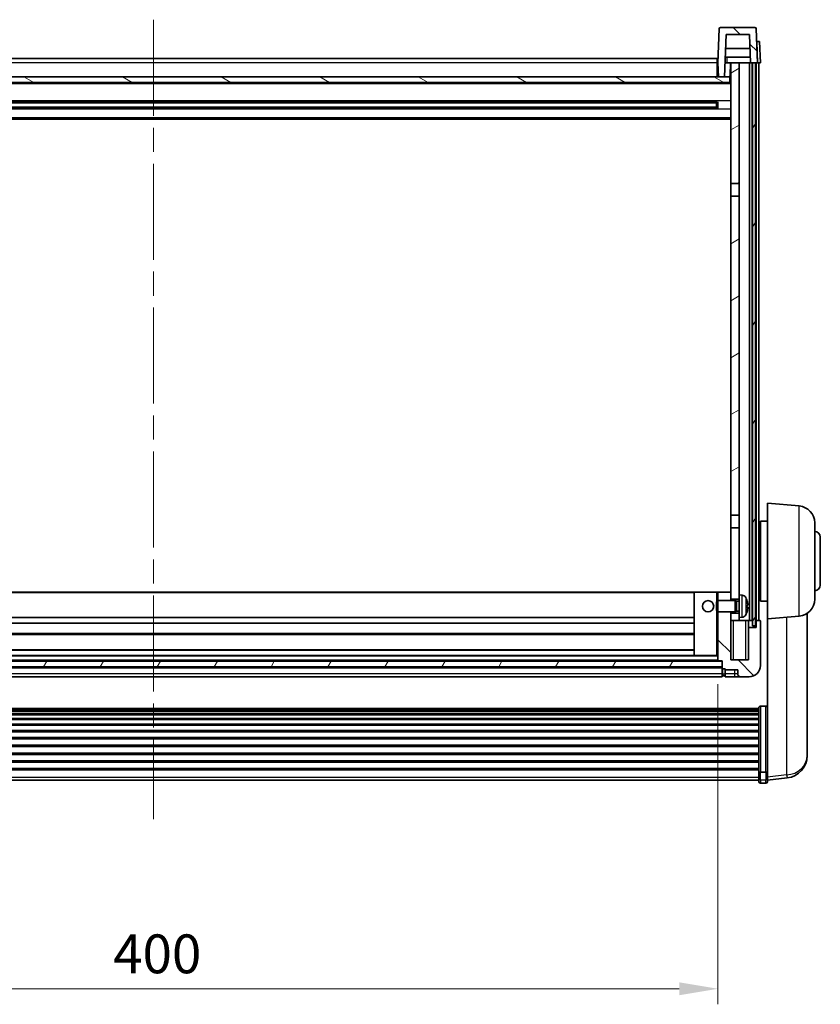
# Model space of a CAD drawing. Units: millimetres. Extents: x 0 to 12386, y 0 to 1686.
# Drawn here: x 2640 to 2923, y 969 to 1318 of the extents above; entities that cross this region are included whole.
import ezdxf

# ---------------------------------------------------------------- set-up
doc = ezdxf.new("R2010")
doc.units = ezdxf.units.MM
doc.header["$LTSCALE"] = 6
doc.linetypes.add('CHAIN', pattern=[0.3543, 0.2362, -0.0295, 0.0591, -0.0295])
doc.layers.get('Defpoints').update_dxf_attribs({"lineweight": 25})
for name, color, linetype, lineweight in [('Centerline (ISO)', 131, 'Continuous', 18), ('Dimension (ISO)', 7, 'Continuous', 18), ('Hatch (ISO)', 1, 'Continuous', 18), ('Visible (ISO)', 7, 'Continuous', 35), ('Visible Narrow (ISO)', 7, 'Continuous', 25)]:
    doc.layers.add(name, color=color, linetype=linetype, lineweight=lineweight)
doc.styles.add('Note Text (TK)', font='txt')
doc.dimstyles.new('Default - Method 1b (TK)', dxfattribs={"dimscale": 6, "dimtxt": 2.5, "dimasz": 2.5, "dimexe": 1, "dimexo": 1.5, "dimgap": 1, "dimtad": 1, "dimtoh": 1, "dimrnd": 1e-08, "dimdsep": 46, "dimtxsty": 'Note Text (TK)', "dimcen": 0.09, "dimdle": 5, "dimclrd": 100, "dimclre": 100, "dimclrt": 7, "dimadec": 1, "dimazin": 1, "dimtfac": 1, "dimtmove": 0, "dimatfit": 3, "dimfxl": 1, "dimtolj": 1, "dimlwd": -1, "dimlwe": -1, "dimarcsym": 0})
pattern_1 = [(135.0002, (2276.25, -44), (-12.3478, -12.3479), [])]
pattern_2 = [(60, (2276.25, -44), (-15.12297, 8.73126), [])]

# ---------------------------------------------------------------- blocks, each defined once
blk = doc.blocks.new('*D70')
at = {"layer": 'Defpoints', "color": 0}
for p in [(2487.07, 1091.15), (2887.07, 1091.15), (2887.07, 974.95)]:
    blk.add_point(p, dxfattribs=at)
at = {"layer": 'Dimension (ISO)', "color": 100}
for p, q in [((2487.07, 1082.9), (2487.07, 969.45)), ((2887.07, 1082.9), (2887.07, 969.45)), ((2500.82, 974.95), (2873.32, 974.95))]:
    blk.add_line(p, q, dxfattribs=at)
for points in [[(2500.82, 977.24), (2500.82, 972.66), (2487.07, 974.95)], [(2873.32, 977.24), (2873.32, 972.66), (2887.07, 974.95)]]:
    blk.add_solid(points, dxfattribs=at)
at = {"layer": 'Dimension (ISO)', "color": 7, "insert": (2672.78, 987.32), "char_height": 13.75, "attachment_point": 4, "style": 'Note Text (TK)'}
blk.add_mtext('\\A1;400', dxfattribs=at)

msp = doc.modelspace()

# ---------------------------------------------------------------- hatches: boundary and pattern name
at = {"layer": 'Hatch (ISO)'}
h = msp.add_hatch(dxfattribs=at)
h.set_pattern_fill('ANSI31', color=256, scale=139.7, angle=90.00021, style=0)
h.set_pattern_definition(pattern_1)
edge = h.paths.add_edge_path()
edge.add_line((2898.5704, 1302.9496), (2899.3219, 1302.9496))
edge.add_line((2899.3219, 1302.9496), (2900.3219, 1302.9496))
edge.add_line((2900.3219, 1302.9496), (2901.0719, 1302.9496))
edge.add_line((2901.0719, 1302.9496), (2900.6522, 1314.9671))
edge.add_ellipse((2900.1525, 1314.9496), major_axis=(0.4997, 0.0174), ratio=1, start_angle=0, end_angle=88)
edge.add_line((2900.1525, 1315.4496), (2887.9912, 1315.4496))
edge.add_ellipse((2887.9912, 1314.9496), major_axis=(0, 0.5), ratio=1, start_angle=0, end_angle=88)
edge.add_line((2887.4916, 1314.9671), (2887.0719, 1302.9496))
edge.add_line((2887.0719, 1302.9496), (2887.2465, 1297.9496))
edge.add_line((2887.2465, 1297.9496), (2889.3988, 1297.9496))
edge.add_line((2889.3988, 1297.9496), (2889.9226, 1312.9496))
edge.add_line((2889.9226, 1312.9496), (2898.2212, 1312.9496))
edge.add_line((2898.2212, 1312.9496), (2898.5704, 1302.9496))
h = msp.add_hatch(dxfattribs=at)
h.set_pattern_fill('ANSI31', color=256, scale=139.7, angle=14.999978, style=0)
h.set_pattern_definition(pattern_2)
h.paths.add_polyline_path([(2899.3219, 1302.9496), (2899.3219, 1103.4496), (2900.3219, 1103.4496), (2900.3219, 1302.9496)])
h.paths.add_polyline_path([(2473.8219, 1302.9496), (2473.8219, 1103.4496), (2474.8219, 1103.4496), (2474.8219, 1302.9496)])
h = msp.add_hatch(dxfattribs=at)
h.set_pattern_fill('ANSI31', color=256, scale=139.7, angle=-14.999978, style=0)
h.set_pattern_definition([(30, (2276.25, -44), (-8.73126, 15.12297), [])])
h.paths.add_polyline_path([(2891.5719, 1260.1996), (2894.5719, 1260.1996), (2894.5719, 1302.9496), (2891.5719, 1302.9496)])
h.paths.add_polyline_path([(2891.5719, 1142.6996), (2894.5719, 1142.6996), (2894.5719, 1255.6996), (2891.5719, 1255.6996)])
h = msp.add_hatch(dxfattribs=at)
h.set_pattern_fill('ANSI31', color=256, scale=139.7, angle=105.000246, style=0)
h.set_pattern_definition([(150.0002, (2276.25, -44), (-8.73119, -15.123), [])])
h.paths.add_polyline_path([(2482.8219, 1297.9496), (2482.8219, 1295.9496), (2891.3219, 1295.9496), (2891.3219, 1297.9496), (2889.3988, 1297.9496), (2887.2465, 1297.9496), (2486.8973, 1297.9496), (2484.745, 1297.9496)])
h = msp.add_hatch(dxfattribs=at)
h.set_pattern_fill('ANSI31', color=256, scale=139.7, angle=90.00021, style=0)
h.set_pattern_definition(pattern_1)
edge = h.paths.add_edge_path()
edge.add_line((2887.0719, 1108.4496), (2887.0719, 1091.1496))
edge.add_ellipse((2887.1719, 1091.1496), major_axis=(-0.1, 0), ratio=1, start_angle=0, end_angle=90)
edge.add_line((2887.1719, 1091.0496), (2888.5719, 1091.0496))
edge.add_line((2888.5719, 1091.0496), (2888.5719, 1090.9496))
edge.add_line((2888.5719, 1090.9496), (2888.5719, 1088.9496))
edge.add_line((2888.5719, 1088.9496), (2888.5719, 1088.4996))
edge.add_ellipse((2888.8219, 1088.4996), major_axis=(-0.25, 0), ratio=1, start_angle=0, end_angle=90)
edge.add_line((2888.8219, 1088.2496), (2889.5719, 1088.2496))
edge.add_line((2889.5719, 1088.2496), (2889.5719, 1087.9496))
edge.add_line((2889.5719, 1087.9496), (2894.0719, 1087.9496))
edge.add_line((2894.0719, 1087.9496), (2894.0719, 1086.4496))
edge.add_ellipse((2895.0719, 1086.4496), major_axis=(-1, 0), ratio=1, start_angle=0, end_angle=90)
edge.add_line((2895.0719, 1085.4496), (2898.0719, 1085.4496))
edge.add_ellipse((2898.0719, 1089.4496), major_axis=(0, -4), ratio=1, start_angle=0, end_angle=90)
edge.add_line((2902.0719, 1089.4496), (2902.0719, 1105.1996))
edge.add_ellipse((2901.8219, 1105.1996), major_axis=(0.25, 0), ratio=1, start_angle=0, end_angle=90)
edge.add_line((2901.8219, 1105.4496), (2900.5719, 1105.4496))
edge.add_line((2900.5719, 1105.4496), (2900.5719, 1102.9496))
edge.add_line((2900.5719, 1102.9496), (2897.8219, 1102.9496))
edge.add_line((2897.8219, 1102.9496), (2897.8219, 1091.4496))
edge.add_line((2897.8219, 1091.4496), (2891.5719, 1091.4496))
edge.add_line((2891.5719, 1091.4496), (2891.5719, 1105.4496))
edge.add_line((2891.5719, 1105.4496), (2891.5719, 1107.9496))
edge.add_line((2891.5719, 1107.9496), (2891.5719, 1108.4496))
edge.add_line((2891.5719, 1108.4496), (2887.0719, 1108.4496))
h.paths.add_polyline_path([(2891.5719, 1112.4496), (2891.5719, 1112.9496), (2891.5719, 1115.4496), (2887.0719, 1115.4496), (2887.0719, 1112.4496)])
h = msp.add_hatch(dxfattribs=at)
h.set_pattern_fill('ANSI31', color=256, scale=139.7, angle=14.999978, style=0)
h.set_pattern_definition(pattern_2)
h.paths.add_polyline_path([(2485.5719, 1090.9496), (2485.5719, 1088.9496), (2888.5719, 1088.9496), (2888.5719, 1090.9496)])

# ---------------------------------------------------------------- linework, layer by layer
at = {"layer": 'Centerline (ISO)', "linetype": 'CHAIN', "ltscale": 23.990969}
msp.add_line((2687.0719, 1318.1996), (2687.0719, 1035.0525), dxfattribs=at)
at = {"layer": 'Visible (ISO)'}
for p, q in [((2887.4916, 1314.9671), (2887.0719, 1302.9496)), ((2900.1525, 1315.4496), (2887.9912, 1315.4496)), ((2901.0719, 1302.9496), (2900.6522, 1314.9671)), ((2889.3988, 1297.9496), (2889.9226, 1312.9496)), ((2889.9226, 1312.9496), (2898.2212, 1312.9496)), ((2898.2212, 1312.9496), (2898.5704, 1302.9496)), ((2898.3958, 1307.9496), (2889.748, 1307.9496)), ((2900.8106, 1310.4496), (2900.81, 1310.4496)), ((2900.8106, 1310.4496), (2901.81, 1310.4496)), ((2902.0719, 1302.9496), (2901.81, 1310.4496)), ((2487.3219, 1304.4496), (2886.8219, 1304.4496)), ((2886.8219, 1304.4496), (2886.8219, 1302.9496)), ((2898.5005, 1304.9496), (2889.6433, 1304.9496)), ((2887.0719, 1302.9496), (2886.8219, 1302.9496)), ((2886.8219, 1297.9496), (2886.8219, 1302.9496)), ((2887.0719, 1302.9496), (2887.2465, 1297.9496)), ((2889.5734, 1302.9496), (2889.9997, 1302.9496)), ((2889.9997, 1302.9496), (2890.3759, 1302.9496)), ((2890.3759, 1302.9496), (2891.5719, 1302.9496)), ((2891.4074, 1298.4409), (2891.4861, 1302.9496)), ((2894.5719, 1302.9496), (2891.5719, 1302.9496)), ((2891.5719, 1302.9496), (2891.5719, 1260.1996)), ((2894.5719, 1260.1996), (2894.5719, 1302.9496)), ((2898.2219, 1302.9496), (2894.5719, 1302.9496)), ((2898.5704, 1302.9496), (2898.2219, 1302.9496)), ((2898.2219, 1105.4496), (2898.2219, 1302.9496)), ((2898.5704, 1302.9496), (2901.0719, 1302.9496)), ((2899.2219, 1105.4496), (2899.2219, 1302.9496)), ((2899.3219, 1302.9496), (2899.3219, 1103.4496)), ((2900.3219, 1302.9496), (2899.3219, 1302.9496)), ((2900.3219, 1103.4496), (2900.3219, 1302.9496)), ((2900.5719, 1105.4496), (2900.5719, 1302.9496)), ((2901.0725, 1302.9496), (2901.0719, 1302.9496)), ((2902.0719, 1302.9496), (2901.0725, 1302.9496)), ((2901.5719, 1105.4496), (2901.5719, 1302.9496)), ((2891.3219, 1297.9496), (2482.8219, 1297.9496)), ((2887.243, 1298.0496), (2886.8219, 1298.0496)), ((2887.2465, 1297.9496), (2889.3988, 1297.9496)), ((2891.5719, 1298.0496), (2891.2075, 1298.0496)), ((2891.3219, 1295.9496), (2891.3219, 1297.9496)), ((2891.5719, 1295.8496), (2482.5719, 1295.8496)), ((2482.8219, 1295.9496), (2891.3219, 1295.9496)), ((2886.7275, 1289.0253), (2487.4163, 1289.0253)), ((2886.5719, 1288.6976), (2487.5719, 1288.6976)), ((2886.5719, 1287.2017), (2487.5719, 1287.2017)), ((2880.7719, 1288.8321), (2880.7719, 1289.0253)), ((2880.7719, 1288.8321), (2880.7719, 1288.7571)), ((2886.5719, 1288.7571), (2880.7719, 1288.7571)), ((2880.7719, 1287.1422), (2886.5719, 1287.1422)), ((2880.7719, 1287.1422), (2880.7719, 1287.0671)), ((2880.7719, 1286.874), (2880.7719, 1287.0671)), ((2886.5719, 1286.874), (2886.5719, 1289.0253)), ((2887.0014, 1289.1271), (2887.0014, 1286.7722)), ((2886.7275, 1286.874), (2487.4163, 1286.874)), ((2891.5719, 1282.9496), (2482.5719, 1282.9496)), ((2891.5719, 1260.1996), (2894.5719, 1260.1996)), ((2891.5719, 1255.6996), (2891.5719, 1260.1996)), ((2894.5719, 1260.1996), (2894.5719, 1255.6996)), ((2894.5719, 1255.6996), (2891.5719, 1255.6996)), ((2891.5719, 1255.6996), (2891.5719, 1142.6996)), ((2894.5719, 1142.6996), (2894.5719, 1255.6996)), ((2904.5719, 1105.9496), (2904.5719, 1146.9496)), ((2915.8448, 1145.9634), (2904.5719, 1146.9496)), ((2891.5719, 1142.6996), (2894.5719, 1142.6996)), ((2891.5719, 1138.1996), (2891.5719, 1142.6996)), ((2894.5719, 1142.6996), (2894.5719, 1138.1996)), ((2902.0719, 1140.5996), (2902.0719, 1112.2996)), ((2904.5719, 1140.5996), (2902.0719, 1140.5996)), ((2894.5719, 1138.1996), (2891.5719, 1138.1996)), ((2891.5719, 1138.1996), (2891.5719, 1112.9496)), ((2894.5719, 1114.4496), (2894.5719, 1138.1996)), ((2902.0719, 1138.9496), (2901.5719, 1138.9496)), ((2921.3219, 1139.9862), (2921.3219, 1112.9131)), ((2902.0719, 1133.9496), (2901.5719, 1133.9496)), ((2923.3219, 1134.9496), (2923.3219, 1117.9496)), ((2902.0719, 1118.9496), (2901.5719, 1118.9496)), ((2878.5719, 1115.4496), (2495.5719, 1115.4496)), ((2886.5719, 1115.4496), (2878.5719, 1115.4496)), ((2878.5719, 1115.4496), (2878.5719, 1093.0496)), ((2887.0719, 1115.4496), (2886.5719, 1115.4496)), ((2891.5719, 1115.4496), (2887.0719, 1115.4496)), ((2887.0719, 1115.4496), (2887.0719, 1112.4496)), ((2891.5719, 1112.4496), (2891.5719, 1115.4496)), ((2891.5719, 1112.9496), (2894.5719, 1112.9496)), ((2894.5719, 1114.4496), (2894.5719, 1106.4496)), ((2895.6308, 1114.357), (2894.5719, 1114.4496)), ((2902.0719, 1113.9496), (2901.5719, 1113.9496)), ((2886.5719, 1112.0202), (2887.0014, 1112.4496)), ((2886.5719, 1108.8791), (2886.5719, 1112.0202)), ((2887.0014, 1112.4496), (2887.0014, 1108.4496)), ((2893.1719, 1112.4496), (2887.0014, 1112.4496)), ((2893.1719, 1112.4496), (2893.1719, 1108.4496)), ((2893.6013, 1112.2349), (2893.1719, 1112.4496)), ((2893.6013, 1112.2349), (2893.6013, 1108.6644)), ((2894.5719, 1112.2349), (2893.6013, 1112.2349)), ((2897.2859, 1110.1673), (2897.2859, 1110.732)), ((2904.5719, 1112.2996), (2902.0719, 1112.2996)), ((2878.5719, 1106.4496), (2495.5719, 1106.4496)), ((2886.5719, 1108.8791), (2887.0014, 1108.4496)), ((2893.1719, 1108.4496), (2887.0014, 1108.4496)), ((2887.0719, 1108.4496), (2887.0719, 1091.1496)), ((2891.5719, 1091.4496), (2891.5719, 1108.4496)), ((2894.5719, 1107.9496), (2891.5719, 1107.9496)), ((2891.5719, 1107.9496), (2891.5719, 1105.4496)), ((2893.6013, 1108.6644), (2893.1719, 1108.4496)), ((2894.5719, 1108.6644), (2893.6013, 1108.6644)), ((2895.6308, 1106.5423), (2894.5719, 1106.4496)), ((2894.5719, 1105.4496), (2894.5719, 1106.4496)), ((2915.8448, 1106.9359), (2904.5719, 1105.9496)), ((2904.5719, 1105.9496), (2904.5719, 1052.7648)), ((2918.6719, 1060.3431), (2918.6719, 1107.9354)), ((2878.5719, 1104.4496), (2495.5719, 1104.4496)), ((2891.5719, 1105.4496), (2894.5719, 1105.4496)), ((2894.5719, 1105.4496), (2898.2219, 1105.4496)), ((2897.8219, 1102.9496), (2897.8219, 1105.4496)), ((2900.5719, 1102.9496), (2897.8219, 1102.9496)), ((2897.8219, 1102.9496), (2897.8219, 1091.4496)), ((2898.2219, 1105.4496), (2899.2219, 1105.4496)), ((2899.2219, 1105.4496), (2899.3219, 1105.4496)), ((2899.3219, 1103.4496), (2900.3219, 1103.4496)), ((2900.3219, 1105.4496), (2900.5719, 1105.4496)), ((2901.8219, 1105.4496), (2900.5719, 1105.4496)), ((2900.5719, 1105.4496), (2900.5719, 1102.9496)), ((2902.0719, 1089.4496), (2902.0719, 1105.1996)), ((2878.5719, 1100.4496), (2495.5719, 1100.4496)), ((2878.5719, 1095.0496), (2495.5719, 1095.0496)), ((2878.5719, 1093.0496), (2495.5719, 1093.0496)), ((2886.5719, 1093.0496), (2878.5719, 1093.0496)), ((2886.5719, 1093.0496), (2887.0719, 1093.0496)), ((2888.5719, 1090.9496), (2485.5719, 1090.9496)), ((2485.5719, 1088.9496), (2888.5719, 1088.9496)), ((2888.5719, 1088.8496), (2485.5719, 1088.8496)), ((2887.1719, 1091.0496), (2486.9719, 1091.0496)), ((2887.1719, 1091.0496), (2888.5719, 1091.0496)), ((2888.5719, 1091.0496), (2888.5719, 1088.4996)), ((2888.5719, 1088.9496), (2888.5719, 1090.9496)), ((2888.5719, 1086.4496), (2888.5719, 1088.4996)), ((2888.8219, 1088.2496), (2889.5719, 1088.2496)), ((2889.5719, 1088.2496), (2889.5719, 1087.9496)), ((2897.8219, 1091.4496), (2891.5719, 1091.4496)), ((2888.5719, 1085.4496), (2485.5719, 1085.4496)), ((2888.5719, 1086.4496), (2888.5719, 1085.4496)), ((2888.8219, 1085.7496), (2889.5719, 1085.7496)), ((2889.5719, 1087.9496), (2894.0719, 1087.9496)), ((2889.5719, 1087.9496), (2889.5719, 1086.4496)), ((2889.5719, 1085.4496), (2889.5719, 1086.4496)), ((2889.5719, 1085.4496), (2893.0719, 1085.4496)), ((2893.0719, 1085.4496), (2895.0719, 1085.4496)), ((2894.0719, 1087.9496), (2894.0719, 1086.4496)), ((2895.0719, 1085.4496), (2898.0719, 1085.4496)), ((2472.5719, 1074.1963), (2901.5719, 1074.1963)), ((2901.5719, 1052.0281), (2901.5719, 1074.5448)), ((2902.0719, 1075.0634), (2904.0719, 1075.0634)), ((2472.5719, 1073.9247), (2901.5719, 1073.9247)), ((2472.5719, 1073.4735), (2901.5719, 1073.4735)), ((2472.5719, 1073.1633), (2901.5719, 1073.1633)), ((2472.5719, 1072.2934), (2901.5719, 1072.2934)), ((2472.5719, 1071.9469), (2901.5719, 1071.9469)), ((2472.5719, 1070.6917), (2901.5719, 1070.6917)), ((2472.5719, 1070.3126), (2901.5719, 1070.3126)), ((2472.5719, 1068.7171), (2901.5719, 1068.7171)), ((2472.5719, 1068.3099), (2901.5719, 1068.3099)), ((2472.5719, 1066.4296), (2901.5719, 1066.4296)), ((2472.5719, 1065.9996), (2901.5719, 1065.9996)), ((2472.5719, 1063.8988), (2901.5719, 1063.8988)), ((2472.5719, 1063.4521), (2901.5719, 1063.4521)), ((2472.5719, 1061.2015), (2901.5719, 1061.2015)), ((2472.5719, 1060.7447), (2901.5719, 1060.7447)), ((2472.5719, 1058.4196), (2901.5719, 1058.4196)), ((2472.5719, 1057.9596), (2901.5719, 1057.9596)), ((2918.6719, 1059.5928), (2918.6719, 1058.7393)), ((2918.6719, 1057.5733), (2918.6719, 1058.7393)), ((2472.5719, 1055.6346), (2901.5719, 1055.6346)), ((2472.5719, 1055.1778), (2901.5719, 1055.1778)), ((2472.5719, 1052.9272), (2901.5719, 1052.9272)), ((2472.5719, 1052.4978), (2901.5719, 1052.4978)), ((2901.5719, 1052.0281), (2901.5719, 1049.4413)), ((2902.0719, 1051.6807), (2904.0719, 1051.6807)), ((2904.5719, 1052.7648), (2904.5719, 1052.0281)), ((2904.5719, 1049.4413), (2904.5719, 1052.0281)), ((2472.5719, 1048.8025), (2901.5719, 1048.8025)), ((2901.5719, 1048.3025), (2901.5719, 1049.4413)), ((2902.0719, 1047.8025), (2904.0719, 1047.8025)), ((2904.5719, 1048.7873), (2911.6212, 1049.6298)), ((2904.5719, 1049.4413), (2904.5719, 1048.3025))]:
    msp.add_line(p, q, dxfattribs=at)
msp.add_circle((2883.5719, 1110.4496), 2, dxfattribs=at)
for centre, radius, start, end in [((2887.9912, 1314.9496), 0.5, 90, 178), ((2900.1525, 1314.9496), 0.5, 2, 90), ((2890.9075, 1298.4496), 0.5, 270, 359), ((2915.3219, 1139.9862), 6, 0, 85), ((2921.3219, 1134.9496), 2, 0, 90), ((2921.3219, 1117.9496), 2, 270, 0), ((2895.4914, 1112.7631), 1.6, 28.172734, 85), ((2891.1719, 1110.4496), 6.5, 20.039607, 28.172734), ((2897.1613, 1112.6343), 0.1246, 1.814825, 20.039607), ((2915.3219, 1112.9131), 6, 275, 0), ((2895.4914, 1108.1362), 1.6, 275, 331.827266), ((2891.1719, 1110.4496), 6.5, 331.827266, 339.960393), ((2897.1613, 1108.265), 0.1246, 339.960393, 358.185175), ((2901.8219, 1105.1996), 0.25, 0, 90), ((2887.1719, 1091.1496), 0.1, 180, 270), ((2888.8219, 1088.4996), 0.25, 180, 270), ((2898.0719, 1089.4496), 4, 270, 0), ((2888.8219, 1085.9996), 0.25, 180, 270), ((2895.0719, 1086.4496), 1, 180, 270), ((2910.6719, 1057.5733), 8, 276.815194, 0), ((2902.0719, 1048.3025), 0.5, 180, 270), ((2904.0719, 1048.3025), 0.5, 270, 0)]:
    msp.add_arc(centre, radius, start, end, dxfattribs=at)
for centre, major_axis, ratio, start_param, end_param in [((2891.1841, 1110.4425), (-3.2829, -5.6083), 0.99488747, 2.20774933, 2.44673363), ((2891.1841, 1110.31), (6.4737, 0.5671), 0.05101764, 5.93460274, 6.17358703), ((2891.1841, 1110.5893), (6.4737, -0.5671), 0.05101764, 0.10959828, 0.34858257), ((2891.1841, 1110.4568), (3.2829, -5.6083), 0.99488747, 0.69485903, 0.93384332)]:
    msp.add_ellipse(centre, major_axis=major_axis, ratio=ratio, start_param=start_param, end_param=end_param, dxfattribs=at)
for points, knots in [([(2897.6221, 1111.1524), (2897.6265, 1111.111), (2897.6302, 1111.0672), (2897.6348, 1110.9875), (2897.6358, 1110.9516), (2897.6351, 1110.8957), (2897.6334, 1110.872), (2897.6283, 1110.846), (2897.6254, 1110.8395), (2897.6221, 1110.8376)], [0, 0, 0, 0, 0.0124997785, 0.0124997785, 0.0249995571, 0.0249995571, 0.0375236714, 0.0375236714, 0.0466766062, 0.0466766062, 0.0466766062, 0.0466766062]), ([(2897.6221, 1110.0617), (2897.6265, 1110.0592), (2897.6302, 1110.0484), (2897.6348, 1110.0101), (2897.6358, 1109.9826), (2897.6351, 1109.9207), (2897.6334, 1109.8822), (2897.6283, 1109.8102), (2897.6254, 1109.7781), (2897.6221, 1109.7469)], [0, 0, 0, 0, 0.0125039067, 0.0125039067, 0.0250078135, 0.0250078135, 0.0375277995, 0.0375277995, 0.0466766392, 0.0466766392, 0.0466766392, 0.0466766392]), ([(2901.5719, 1074.5448), (2901.5719, 1074.5459), (2901.5719, 1074.547), (2901.5721, 1074.5856), (2901.5763, 1074.623), (2901.5923, 1074.6962), (2901.604, 1074.7318), (2901.6469, 1074.8262), (2901.6854, 1074.881), (2901.7793, 1074.9704), (2901.8328, 1075.005), (2901.949, 1075.0515), (2902.01, 1075.0634), (2902.0719, 1075.0634)], [-0.0809227639, -0.0809227639, -0.0809227639, -0.0809227639, -0.0805886357, -0.0805886357, -0.0691479127, -0.0691479127, -0.0577655589, -0.0577655589, -0.0376220805, -0.0376220805, -0.0185556094, -0.0185556094, 0, 0, 0, 0]), ([(2904.5719, 1074.5448), (2904.5719, 1074.5459), (2904.5719, 1074.547), (2904.5717, 1074.5856), (2904.5675, 1074.623), (2904.5515, 1074.6962), (2904.5397, 1074.7318), (2904.4969, 1074.8262), (2904.4583, 1074.881), (2904.3644, 1074.9704), (2904.311, 1075.005), (2904.1948, 1075.0515), (2904.1337, 1075.0634), (2904.0719, 1075.0634)], [-0.0003347789, -0.0003347789, -0.0003347789, -0.0003347789, 0, 0, 0.011463002, 0.011463002, 0.0228675214, 0.0228675214, 0.0430502261, 0.0430502261, 0.0621538264, 0.0621538264, 0.0807455701, 0.0807455701, 0.0807455701, 0.0807455701]), ([(2918.6719, 1058.7393), (2918.6719, 1058.7449), (2918.6718, 1058.7511), (2918.6707, 1058.8432), (2918.6657, 1059.0267), (2918.6657, 1059.5113), (2918.6707, 1059.8474), (2918.6718, 1060.2785), (2918.6719, 1060.3106), (2918.6719, 1060.3431)], [4.482129021, 4.482129021, 4.482129021, 4.482129021, 4.493692618, 4.493692618, 4.639067337, 4.639067337, 4.784442055, 4.784442055, 4.796005652, 4.796005652, 4.796005652, 4.796005652]), ([(2918.6703, 1059.9448), (2918.671, 1059.8486), (2918.6715, 1059.7566), (2918.6718, 1059.6437), (2918.6719, 1059.618), (2918.6719, 1059.5928)], [4.7461432879, 4.7461432879, 4.7461432879, 4.7461432879, 4.7844420553, 4.7844420553, 4.7960056524, 4.7960056524, 4.7960056524, 4.7960056524]), ([(2902.0719, 1051.6807), (2902.01, 1051.6807), (2901.949, 1051.6887), (2901.8328, 1051.72), (2901.7793, 1051.7432), (2901.6854, 1051.8032), (2901.6469, 1051.84), (2901.604, 1051.9032), (2901.5923, 1051.927), (2901.5763, 1051.9759), (2901.5721, 1052.0009), (2901.5719, 1052.0267), (2901.5719, 1052.0274), (2901.5719, 1052.0281)], [-0.0807455701, -0.0807455701, -0.0807455701, -0.0807455701, -0.0621538264, -0.0621538264, -0.0430502261, -0.0430502261, -0.0228675214, -0.0228675214, -0.011463002, -0.011463002, 0, 0, 0.0003347789, 0.0003347789, 0.0003347789, 0.0003347789]), ([(2904.5719, 1052.0281), (2904.5719, 1052.0274), (2904.5719, 1052.0267), (2904.5717, 1052.0009), (2904.5675, 1051.9759), (2904.5515, 1051.927), (2904.5397, 1051.9032), (2904.4969, 1051.84), (2904.4583, 1051.8032), (2904.3644, 1051.7432), (2904.311, 1051.72), (2904.1948, 1051.6887), (2904.1337, 1051.6807), (2904.0719, 1051.6807)], [-0.0809227639, -0.0809227639, -0.0809227639, -0.0809227639, -0.0805886357, -0.0805886357, -0.0691479127, -0.0691479127, -0.0577655589, -0.0577655589, -0.0376220805, -0.0376220805, -0.0185556094, -0.0185556094, 0, 0, 0, 0])]:
    msp.add_open_spline(points, degree=3, knots=knots, dxfattribs=at)
at = {"layer": 'Visible Narrow (ISO)'}
for p, q in [((2900.8106, 1310.4496), (2901.0725, 1302.9496)), ((2886.8219, 1302.9496), (2487.3219, 1302.9496)), ((2887.0894, 1302.4496), (2886.8219, 1302.4496)), ((2891.5719, 1302.4496), (2891.4774, 1302.4496)), ((2887.229, 1298.4496), (2886.8219, 1298.4496)), ((2891.5719, 1298.4496), (2891.4075, 1298.4496)), ((2891.5719, 1295.4496), (2482.5719, 1295.4496)), ((2891.5719, 1289.4253), (2482.5719, 1289.4253)), ((2880.7719, 1288.8321), (2493.3719, 1288.8321)), ((2880.7719, 1287.0671), (2493.3719, 1287.0671)), ((2891.5719, 1286.474), (2482.5719, 1286.474)), ((2891.5719, 1283.4496), (2482.5719, 1283.4496)), ((2915.8448, 1106.9359), (2915.8448, 1145.9634)), ((2878.5719, 1115.1496), (2495.5719, 1115.1496)), ((2886.5719, 1115.4496), (2886.5719, 1112.0202)), ((2895.6308, 1106.5423), (2895.6308, 1114.357)), ((2896.9018, 1113.5185), (2896.9018, 1107.3808)), ((2897.2784, 1112.6593), (2897.2784, 1112.677)), ((2897.2784, 1110.1691), (2897.2784, 1110.7302)), ((2886.5719, 1108.8791), (2886.5719, 1093.0496)), ((2897.2784, 1108.2223), (2897.2784, 1108.24)), ((2911.3691, 1106.5443), (2911.3691, 1050.6715)), ((2892.5719, 1091.4496), (2892.5719, 1105.4496)), ((2896.8219, 1105.4496), (2896.8219, 1091.4496)), ((2878.5719, 1100.7496), (2495.5719, 1100.7496)), ((2887.0719, 1092.7496), (2487.0719, 1092.7496)), ((2878.5719, 1094.7496), (2495.5719, 1094.7496)), ((2888.5719, 1088.5496), (2485.5719, 1088.5496)), ((2887.0719, 1091.3496), (2487.0719, 1091.3496)), ((2888.8219, 1086.4496), (2888.8219, 1088.2496)), ((2888.5719, 1086.4496), (2485.5719, 1086.4496)), ((2888.5719, 1086.4496), (2888.8219, 1086.4496)), ((2888.8219, 1086.4496), (2889.5719, 1086.4496)), ((2888.8219, 1086.4496), (2888.8219, 1085.7496)), ((2893.0719, 1086.4496), (2889.5719, 1086.4496)), ((2893.0719, 1086.4496), (2893.0719, 1087.9496)), ((2893.0719, 1085.4496), (2893.0719, 1086.4496)), ((2894.0719, 1086.4496), (2893.0719, 1086.4496)), ((2902.0719, 1075.0634), (2902.0719, 1051.6807)), ((2904.0719, 1051.6807), (2904.0719, 1075.0634)), ((2472.5719, 1049.8743), (2901.5719, 1049.8743)), ((2902.0719, 1049.0083), (2902.0719, 1051.6807)), ((2904.0719, 1051.6807), (2904.0719, 1049.0083)), ((2911.3691, 1050.6715), (2904.5719, 1049.8591)), ((2902.0719, 1049.0083), (2902.0719, 1047.8025)), ((2902.0719, 1049.0083), (2904.0719, 1049.0083)), ((2904.0719, 1047.8025), (2904.0719, 1049.0083))]:
    msp.add_line(p, q, dxfattribs=at)
for centre, major_axis, ratio, start_param, end_param in [((2910.6719, 1057.5733), (8, 0), 0.8660254, 4.79965544, 6.28318531), ((2910.6719, 1057.5733), (0.9493, -7.9435), 0.03178074, 5.7614918, 6.28318531), ((2902.0719, 1049.4413), (-0.5, 0), 0.8660254, 0, 1.57079633), ((2904.0719, 1049.4413), (0.5, 0), 0.8660254, 4.71238898, 6.28318531)]:
    msp.add_ellipse(centre, major_axis=major_axis, ratio=ratio, start_param=start_param, end_param=end_param, dxfattribs=at)
msp.add_open_spline([(2890.3759, 1302.9496), (2890.3749, 1303.1434), (2890.3738, 1303.3372), (2890.3727, 1303.5309), (2890.37, 1304.0038), (2890.3673, 1304.4767), (2890.3647, 1304.9496)], degree=3, knots=[0.500128348, 0.500128348, 0.500128348, 0.500128348, 0.558269777, 0.558269777, 0.558269777, 0.700178241, 0.700178241, 0.700178241, 0.700178241], dxfattribs=at)

# ---------------------------------------------------------------- dimensions: what is measured, and where the dimension line sits
at = {"layer": 'Dimension (ISO)', "color": 100}
dim = msp.add_linear_dim(base=(2887.0719, 974.9496), p1=(2487.0719, 1091.1496), p2=(2887.0719, 1091.1496), dimstyle='Default - Method 1b (TK)', override={"dimscale": 0, "dimtxt": 13.75, "dimasz": 13.75, "dimexe": 5.5, "dimexo": 8.25, "dimgap": 5.5, "dimtoh": 0, "dimdec": 2, "dimcen": 0.495, "dimtol": 0, "dimlim": 0, "dimtp": 0, "dimtm": 0, "dimtdec": 2, "dimtofl": 0, "dimatfit": 1}, dxfattribs=at)
dim.commit()
dim.dimension.update_dxf_attribs({"geometry": '*D70', "text_midpoint": (2687.0719, 974.9496), "dimtype": 160})

doc.saveas('drawing.dxf')
